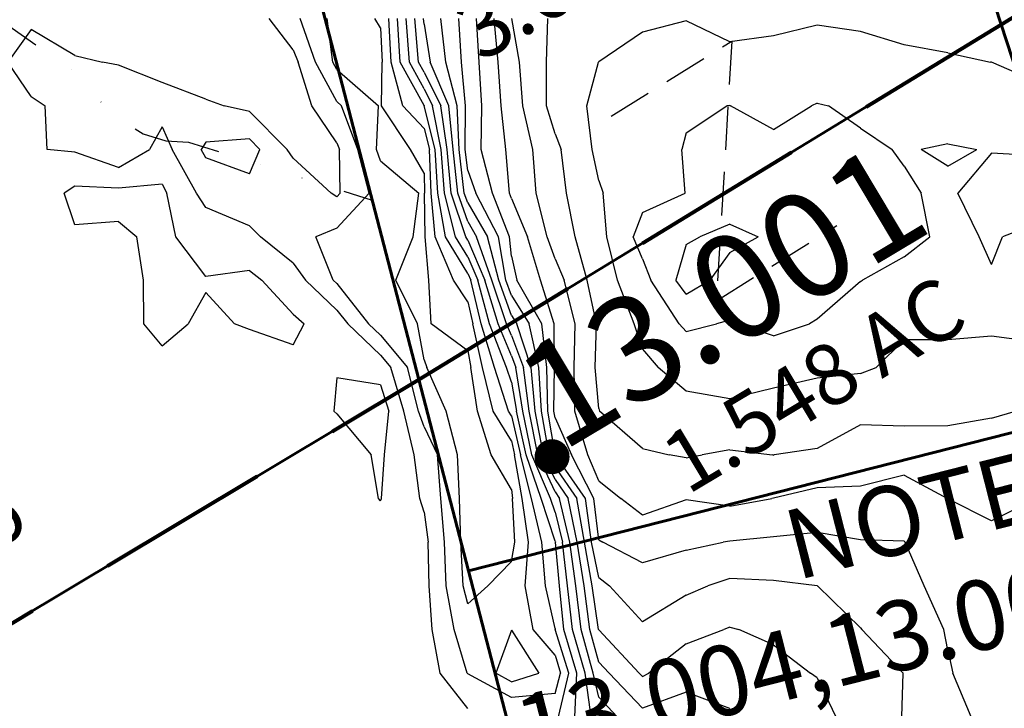
# Model space of a CAD drawing. Extents: x 1662188 to 1684590, y 217358 to 231429.
# Drawn here: x 1674868 to 1675432, y 220730 to 221124 of the extents above; entities that cross this region are included whole.
import ezdxf

# ---------------------------------------------------------------- set-up
doc = ezdxf.new("R2010")
doc.units = 0
doc.header["$LTSCALE"] = 200
doc.header["$MEASUREMENT"] = 0
doc.linetypes.add('DASHED', pattern=[0.75, 0.5, -0.25])
doc.linetypes.add('DIVIDE2', pattern=[0.625, 0.25, -0.125, 0, -0.125, 0, -0.125])
for name, color, linetype in [('1045.000000', 115, 'CONTINUOUS'), ('1047.000000', 111, 'CONTINUOUS'), ('1049.000000', 105, 'CONTINUOUS'), ('1051.000000', 101, 'CONTINUOUS'), ('1053.000000', 95, 'CONTINUOUS'), ('1055.000000', 91, 'CONTINUOUS'), ('1057.000000', 85, 'CONTINUOUS'), ('1059.000000', 81, 'CONTINUOUS'), ('1061.000000', 75, 'CONTINUOUS'), ('1063.000000', 71, 'CONTINUOUS'), ('1065.000000', 65, 'CONTINUOUS'), ('1067.000000', 61, 'CONTINUOUS'), ('1069.000000', 55, 'CONTINUOUS'), ('1071.000000', 51, 'CONTINUOUS'), ('1073.000000', 45, 'CONTINUOUS'), ('COMHOOK', 7, 'DASHED'), ('WATER', 5, 'DIVIDE2')]:
    doc.layers.add(name, color=color, linetype=linetype)
doc.layers.add('CENTROID', color=7, linetype='CONTINUOUS', plot=False)
for name, color, linetype, lineweight in [('MILITLINE', 7, 'DASHED', 80), ('PROPLINE', 71, 'CONTINUOUS', 60), ('T_ACRE', 50, 'CONTINUOUS', 40), ('T_EPARCEL', 7, 'CONTINUOUS', 40), ('T_MSURVEY', 7, 'CONTINUOUS', 40), ('T_REF', 151, 'CONTINUOUS', 30)]:
    doc.layers.add(name, color=color, linetype=linetype, lineweight=lineweight)
doc.styles.add('S10', font='romans.shx', dxfattribs={"height": 60})
doc.styles.add('S5', font='romans.shx', dxfattribs={"height": 40})
doc.styles.add('S6', font='romans.shx', dxfattribs={"height": 35})

# ---------------------------------------------------------------- blocks, each defined once
blk = doc.blocks.new('PT')
at = {"layer": 'CENTROID', "const_width": 10}
blk.add_lwpolyline([(-5, 0, 1), (5, 0, 1)], format="xyb", close=True, dxfattribs=at)
at = {"layer": 'CENTROID', "style": 'S6', "flags": 1}
blk.add_attdef('ID_NO', (0, 0), '', height=35, dxfattribs=at)

msp = doc.modelspace()

# ---------------------------------------------------------------- linework, layer by layer
at = {"layer": '1045.000000'}
for p, q in [((1675047.71, 221100, 1045), (1675044.58, 221125, 1045)), ((1675075, 221119.64, 1045), (1675071.84, 221125, 1045)), ((1675075, 221119.64, 1045), (1675075.97, 221100, 1045)), ((1675050, 221095.77, 1045), (1675047.71, 221100, 1045)), ((1675075.64, 221075, 1045), (1675075.97, 221100, 1045)), ((1675050, 221095.77, 1045), (1675073.89, 221075, 1045)), ((1675072.69, 221050, 1045), (1675073.89, 221075, 1045)), ((1675092.15, 221050, 1045), (1675075.64, 221075, 1045)), ((1675075, 221043.43, 1045), (1675072.69, 221050, 1045)), ((1675100, 221036.42, 1045), (1675092.15, 221050, 1045)), ((1675075, 221043.43, 1045), (1675096.98, 221025, 1045)), ((1675100, 221036.42, 1045), (1675100.32, 221025, 1045)), ((1675093.68, 221000, 1045), (1675096.98, 221025, 1045)), ((1675100.64, 221000, 1045), (1675100.32, 221025, 1045)), ((1675083.75, 220975, 1045), (1675093.68, 221000, 1045)), ((1675102.81, 220975, 1045), (1675100.64, 221000, 1045)), ((1675096.21, 220950, 1045), (1675083.75, 220975, 1045)), ((1675104.09, 220950, 1045), (1675102.81, 220975, 1045)), ((1675100, 220929.44, 1045), (1675096.21, 220950, 1045)), ((1675125, 220934.54, 1045), (1675104.09, 220950, 1045)), ((1675125, 220934.54, 1045), (1675126.7, 220925, 1045)), ((1675100, 220929.44, 1045), (1675101.6, 220925, 1045)), ((1675112.61, 220900, 1045), (1675101.6, 220925, 1045)), ((1675130.53, 220900, 1045), (1675126.7, 220925, 1045)), ((1675119.13, 220875, 1045), (1675112.61, 220900, 1045)), ((1675138.51, 220875, 1045), (1675130.53, 220900, 1045)), ((1675120.21, 220850, 1045), (1675119.13, 220875, 1045)), ((1675150, 220855.24, 1045), (1675138.51, 220875, 1045)), ((1675150, 220855.24, 1045), (1675150.63, 220850, 1045)), ((1675121, 220825, 1045), (1675120.21, 220850, 1045)), ((1675151.96, 220825, 1045), (1675150.63, 220850, 1045)), ((1675122.34, 220800, 1045), (1675121, 220825, 1045)), ((1675150, 220814.01, 1045), (1675151.96, 220825, 1045)), ((1675150, 220814.01, 1045), (1675136.52, 220800, 1045)), ((1675125, 220789.63, 1045), (1675122.34, 220800, 1045)), ((1675125, 220789.63, 1045), (1675136.52, 220800, 1045)), ((1675150, 220774.71, 1045), (1675141.19, 220750, 1045)), ((1675150, 220774.71, 1045), (1675165.8, 220750, 1045)), ((1675150, 220745.13, 1045), (1675141.19, 220750, 1045)), ((1675150, 220745.13, 1045), (1675165.8, 220750, 1045))]:
    msp.add_line(p, q, dxfattribs=at)
at = {"layer": '1047.000000'}
for p, q in [((1675037.77, 221100, 1047), (1675029.09, 221125, 1047)), ((1675081.19, 221100, 1047), (1675079.74, 221125, 1047)), ((1675050, 221077.44, 1047), (1675037.77, 221100, 1047)), ((1675087.88, 221075, 1047), (1675081.19, 221100, 1047)), ((1675050, 221077.44, 1047), (1675052.8, 221075, 1047)), ((1675062.16, 221050, 1047), (1675052.8, 221075, 1047)), ((1675100, 221061.89, 1047), (1675087.88, 221075, 1047)), ((1675100, 221061.89, 1047), (1675103.06, 221050, 1047)), ((1674975, 221054.07, 1047), (1674972.29, 221050, 1047)), ((1675000, 221056.03, 1047), (1674975, 221054.07, 1047)), ((1675000, 221056.03, 1047), (1675006.02, 221050, 1047)), ((1674975, 221045.2, 1047), (1674972.29, 221050, 1047)), ((1675000, 221035.93, 1047), (1675006.02, 221050, 1047)), ((1675068.63, 221025, 1047), (1675062.16, 221050, 1047)), ((1675104.11, 221025, 1047), (1675103.06, 221050, 1047)), ((1675000, 221035.93, 1047), (1674975, 221045.2, 1047)), ((1675050, 221004.87, 1047), (1675068.63, 221025, 1047)), ((1675106.44, 221000, 1047), (1675104.11, 221025, 1047)), ((1675050, 221004.87, 1047), (1675038.08, 221000, 1047)), ((1675048, 220975, 1047), (1675038.08, 221000, 1047)), ((1675116.83, 220975, 1047), (1675106.44, 221000, 1047)), ((1675050, 220973.09, 1047), (1675048, 220975, 1047)), ((1675125, 220962.65, 1047), (1675116.83, 220975, 1047)), ((1675050, 220973.09, 1047), (1675068.28, 220950, 1047)), ((1675125, 220962.65, 1047), (1675127.89, 220950, 1047)), ((1675075, 220943.6, 1047), (1675068.28, 220950, 1047)), ((1675133.53, 220925, 1047), (1675127.89, 220950, 1047)), ((1675075, 220943.6, 1047), (1675090.58, 220925, 1047)), ((1675096.86, 220900, 1047), (1675090.58, 220925, 1047)), ((1675139.48, 220900, 1047), (1675133.53, 220925, 1047)), ((1675100, 220891.14, 1047), (1675096.86, 220900, 1047)), ((1675150, 220883.1, 1047), (1675139.48, 220900, 1047)), ((1675100, 220891.14, 1047), (1675107.71, 220875, 1047)), ((1675150, 220883.1, 1047), (1675151.86, 220875, 1047)), ((1675109.52, 220850, 1047), (1675107.71, 220875, 1047)), ((1675156.09, 220850, 1047), (1675151.86, 220875, 1047)), ((1675111.64, 220825, 1047), (1675109.52, 220850, 1047)), ((1675159.74, 220825, 1047), (1675156.09, 220850, 1047)), ((1675112.66, 220800, 1047), (1675111.64, 220825, 1047)), ((1675157.91, 220800, 1047), (1675159.74, 220825, 1047)), ((1675117.29, 220775, 1047), (1675112.66, 220800, 1047)), ((1675162.52, 220775, 1047), (1675157.91, 220800, 1047)), ((1675124.7, 220750, 1047), (1675117.29, 220775, 1047)), ((1675175, 220760.26, 1047), (1675162.52, 220775, 1047)), ((1675175, 220760.26, 1047), (1675178.22, 220750, 1047)), ((1675125, 220749.61, 1047), (1675124.7, 220750, 1047)), ((1675150, 220736.01, 1047), (1675125, 220749.61, 1047)), ((1675175, 220738.3, 1047), (1675178.22, 220750, 1047)), ((1675175, 220738.3, 1047), (1675150, 220736.01, 1047))]:
    msp.add_line(p, q, dxfattribs=at)
at = {"layer": '1049.000000'}
for p, q in [((1675025, 221107, 1049), (1675011.32, 221125, 1049)), ((1675086.41, 221100, 1049), (1675084.73, 221125, 1049)), ((1674875, 221118.74, 1049), (1674861.61, 221100, 1049)), ((1674900, 221103.68, 1049), (1674875, 221118.74, 1049)), ((1674900, 221103.68, 1049), (1674915.92, 221100, 1049)), ((1675025, 221107, 1049), (1675027.84, 221100, 1049)), ((1674875, 221080.36, 1049), (1674861.61, 221100, 1049)), ((1674925, 221098.16, 1049), (1674915.92, 221100, 1049)), ((1674950, 221088.39, 1049), (1674925, 221098.16, 1049)), ((1675035.69, 221075, 1049), (1675027.84, 221100, 1049)), ((1675100, 221075.09, 1049), (1675086.41, 221100, 1049)), ((1674975, 221078.78, 1049), (1674950, 221088.39, 1049)), ((1674875, 221080.36, 1049), (1674882.98, 221075, 1049)), ((1674884.24, 221050, 1049), (1674882.98, 221075, 1049)), ((1674975, 221078.78, 1049), (1674985.6, 221075, 1049)), ((1675000, 221071.76, 1049), (1674985.6, 221075, 1049)), ((1675050, 221053.81, 1049), (1675035.69, 221075, 1049)), ((1675100, 221075.09, 1049), (1675100.04, 221075, 1049)), ((1675106.45, 221050, 1049), (1675100.04, 221075, 1049)), ((1675000, 221071.76, 1049), (1675021.7, 221050, 1049)), ((1674950, 221062.86, 1049), (1674942.87, 221050, 1049)), ((1674950, 221062.86, 1049), (1674955.83, 221050, 1049)), ((1675050, 221053.81, 1049), (1675051.64, 221050, 1049)), ((1674900, 221048.32, 1049), (1674884.24, 221050, 1049)), ((1674925, 221039.54, 1049), (1674900, 221048.32, 1049)), ((1674925, 221039.54, 1049), (1674942.87, 221050, 1049)), ((1674969.79, 221025, 1049), (1674955.83, 221050, 1049)), ((1675025, 221045.03, 1049), (1675021.7, 221050, 1049)), ((1675052.02, 221025, 1049), (1675051.64, 221050, 1049)), ((1675107.89, 221025, 1049), (1675106.45, 221050, 1049)), ((1675025, 221045.03, 1049), (1675046.87, 221025, 1049)), ((1674975, 221016.66, 1049), (1674969.79, 221025, 1049)), ((1675050, 221022.82, 1049), (1675046.87, 221025, 1049)), ((1675050, 221022.82, 1049), (1675052.02, 221025, 1049)), ((1675112.24, 221000, 1049), (1675107.89, 221025, 1049)), ((1675000, 221006.29, 1049), (1674975, 221016.66, 1049)), ((1675000, 221006.29, 1049), (1675006.29, 221000, 1049)), ((1675025, 220984.8, 1049), (1675006.29, 221000, 1049)), ((1675125, 220978.99, 1049), (1675112.24, 221000, 1049)), ((1675025, 220984.8, 1049), (1675032.17, 220975, 1049)), ((1675050, 220957.92, 1049), (1675032.17, 220975, 1049)), ((1675125, 220978.99, 1049), (1675126.69, 220975, 1049)), ((1675132.72, 220950, 1049), (1675126.69, 220975, 1049)), ((1675050, 220957.92, 1049), (1675056.27, 220950, 1049)), ((1675075, 220932.15, 1049), (1675056.27, 220950, 1049)), ((1675140.35, 220925, 1049), (1675132.72, 220950, 1049)), ((1675075, 220932.15, 1049), (1675080.99, 220925, 1049)), ((1675088.39, 220900, 1049), (1675080.99, 220925, 1049)), ((1675148.43, 220900, 1049), (1675140.35, 220925, 1049)), ((1675094.42, 220875, 1049), (1675088.39, 220900, 1049)), ((1675150, 220897.48, 1049), (1675148.43, 220900, 1049)), ((1675150, 220897.48, 1049), (1675155.17, 220875, 1049)), ((1675097.61, 220850, 1049), (1675094.42, 220875, 1049)), ((1675161.54, 220850, 1049), (1675155.17, 220875, 1049)), ((1675100, 220842.28, 1049), (1675097.61, 220850, 1049)), ((1675167.53, 220825, 1049), (1675161.54, 220850, 1049)), ((1675100, 220842.28, 1049), (1675102.28, 220825, 1049)), ((1675102.97, 220800, 1049), (1675102.28, 220825, 1049)), ((1675169.55, 220800, 1049), (1675167.53, 220825, 1049)), ((1675104.71, 220775, 1049), (1675102.97, 220800, 1049)), ((1675175, 220775.51, 1049), (1675169.55, 220800, 1049)), ((1675109.2, 220750, 1049), (1675104.71, 220775, 1049)), ((1675175, 220775.51, 1049), (1675175.05, 220775, 1049)), ((1675182.9, 220750, 1049), (1675175.05, 220775, 1049)), ((1675125, 220729.86, 1049), (1675109.2, 220750, 1049)), ((1675177.02, 220725, 1049), (1675182.9, 220750, 1049))]:
    msp.add_line(p, q, dxfattribs=at)
at = {"layer": '1051.000000'}
for p, q in [((1675091.63, 221100, 1051), (1675089.72, 221125, 1051)), ((1675100, 221084.65, 1051), (1675091.63, 221100, 1051)), ((1675100, 221084.65, 1051), (1675104.78, 221075, 1051)), ((1675109.85, 221050, 1051), (1675104.78, 221075, 1051)), ((1675111.68, 221025, 1051), (1675109.85, 221050, 1051)), ((1674950, 221030.04, 1051), (1674925, 221027.75, 1051)), ((1674950, 221030.04, 1051), (1674952.78, 221025, 1051)), ((1674900, 221028.85, 1051), (1674893.95, 221025, 1051)), ((1674900, 221006.8, 1051), (1674893.95, 221025, 1051)), ((1674925, 221027.75, 1051), (1674900, 221028.85, 1051)), ((1674957.77, 221000, 1051), (1674952.78, 221025, 1051)), ((1675118.04, 221000, 1051), (1675111.68, 221025, 1051)), ((1674925, 221008.78, 1051), (1674900, 221006.8, 1051)), ((1674925, 221008.78, 1051), (1674935.48, 221000, 1051)), ((1674939.27, 220975, 1051), (1674935.48, 221000, 1051)), ((1674975, 220977.13, 1051), (1674957.77, 221000, 1051)), ((1675125, 220988.54, 1051), (1675118.04, 221000, 1051)), ((1675125, 220988.54, 1051), (1675130.72, 220975, 1051)), ((1675000, 220980.55, 1051), (1674975, 220977.13, 1051)), ((1675000, 220980.55, 1051), (1675007.13, 220975, 1051)), ((1674939.54, 220950, 1051), (1674939.27, 220975, 1051)), ((1675025, 220955.69, 1051), (1675007.13, 220975, 1051)), ((1675137.56, 220950, 1051), (1675130.72, 220975, 1051)), ((1674975, 220968.06, 1051), (1674964.91, 220950, 1051)), ((1674975, 220968.06, 1051), (1674991.42, 220950, 1051)), ((1675025, 220955.69, 1051), (1675031.31, 220950, 1051)), ((1674950, 220937.52, 1051), (1674939.54, 220950, 1051)), ((1674950, 220937.52, 1051), (1674964.91, 220950, 1051)), ((1675000, 220946.91, 1051), (1674991.42, 220950, 1051)), ((1675025, 220938.05, 1051), (1675000, 220946.91, 1051)), ((1675025, 220938.05, 1051), (1675031.31, 220950, 1051)), ((1675147.18, 220925, 1051), (1675137.56, 220950, 1051)), ((1675150, 220916.66, 1051), (1675147.18, 220925, 1051)), ((1675050, 220919.13, 1051), (1675048.34, 220900, 1051)), ((1675075, 220915.2, 1051), (1675050, 220919.13, 1051)), ((1675075, 220915.2, 1051), (1675079.92, 220900, 1051)), ((1675150, 220916.66, 1051), (1675152.95, 220900, 1051)), ((1675050, 220898.56, 1051), (1675048.34, 220900, 1051)), ((1675050, 220898.56, 1051), (1675069.71, 220875, 1051)), ((1675077.27, 220875, 1051), (1675079.92, 220900, 1051)), ((1675158.48, 220875, 1051), (1675152.95, 220900, 1051)), ((1675073.84, 220850, 1051), (1675069.71, 220875, 1051)), ((1675075.64, 220850, 1051), (1675077.27, 220875, 1051)), ((1675166.99, 220850, 1051), (1675158.48, 220875, 1051)), ((1675075, 220848.79, 1051), (1675073.84, 220850, 1051)), ((1675075, 220848.79, 1051), (1675075.64, 220850, 1051)), ((1675175, 220825.67, 1051), (1675166.99, 220850, 1051)), ((1675175, 220825.67, 1051), (1675175.17, 220825, 1051)), ((1675177.51, 220800, 1051), (1675175.17, 220825, 1051)), ((1675180.03, 220775, 1051), (1675177.51, 220800, 1051)), ((1675187.57, 220750, 1051), (1675180.03, 220775, 1051)), ((1675186.37, 220725, 1051), (1675187.57, 220750, 1051))]:
    msp.add_line(p, q, dxfattribs=at)
at = {"layer": '1053.000000'}
for p, q in [((1675096.85, 221100, 1053), (1675094.71, 221125, 1053)), ((1675100, 221094.22, 1053), (1675096.85, 221100, 1053)), ((1675100, 221094.22, 1053), (1675109.52, 221075, 1053)), ((1675113.25, 221050, 1053), (1675109.52, 221075, 1053)), ((1675115.47, 221025, 1053), (1675113.25, 221050, 1053)), ((1675123.84, 221000, 1053), (1675115.47, 221025, 1053)), ((1675125, 220998.09, 1053), (1675123.84, 221000, 1053)), ((1675125, 220998.09, 1053), (1675134.76, 220975, 1053)), ((1675142.4, 220950, 1053), (1675134.76, 220975, 1053)), ((1675150, 220931.8, 1053), (1675142.4, 220950, 1053)), ((1675150, 220931.8, 1053), (1675152.59, 220925, 1053)), ((1675156.52, 220900, 1053), (1675152.59, 220925, 1053)), ((1675161.79, 220875, 1053), (1675156.52, 220900, 1053)), ((1675172.45, 220850, 1053), (1675161.79, 220875, 1053)), ((1675175, 220842.24, 1053), (1675172.45, 220850, 1053)), ((1675175, 220842.24, 1053), (1675179.33, 220825, 1053)), ((1675182.22, 220800, 1053), (1675179.33, 220825, 1053)), ((1675185.02, 220775, 1053), (1675182.22, 220800, 1053)), ((1675192.24, 220750, 1053), (1675185.02, 220775, 1053)), ((1675195.72, 220725, 1053), (1675192.24, 220750, 1053))]:
    msp.add_line(p, q, dxfattribs=at)
at = {"layer": '1055.000000'}
for p, q in [((1675100, 221121.66, 1055), (1675099.7, 221125, 1055)), ((1675100, 221121.66, 1055), (1675103.53, 221100, 1055)), ((1675114.26, 221075, 1055), (1675103.53, 221100, 1055)), ((1675116.65, 221050, 1055), (1675114.26, 221075, 1055)), ((1675119.25, 221025, 1055), (1675116.65, 221050, 1055)), ((1675125, 221008.63, 1055), (1675119.25, 221025, 1055)), ((1675125, 221008.63, 1055), (1675130.02, 221000, 1055)), ((1675138.8, 220975, 1055), (1675130.02, 221000, 1055)), ((1675147.24, 220950, 1055), (1675138.8, 220975, 1055)), ((1675150, 220943.38, 1055), (1675147.24, 220950, 1055)), ((1675150, 220943.38, 1055), (1675156.99, 220925, 1055)), ((1675160.09, 220900, 1055), (1675156.99, 220925, 1055)), ((1675165.1, 220875, 1055), (1675160.09, 220900, 1055)), ((1675175, 220853.77, 1055), (1675165.1, 220875, 1055)), ((1675175, 220853.77, 1055), (1675177.61, 220850, 1055)), ((1675183.49, 220825, 1055), (1675177.61, 220850, 1055)), ((1675186.93, 220800, 1055), (1675183.49, 220825, 1055)), ((1675190, 220775, 1055), (1675186.93, 220800, 1055)), ((1675196.92, 220750, 1055), (1675190, 220775, 1055)), ((1675200, 220736.28, 1055), (1675196.92, 220750, 1055)), ((1675200, 220736.28, 1055), (1675210.64, 220725, 1055))]:
    msp.add_line(p, q, dxfattribs=at)
at = {"layer": '1057.000000'}
for p, q in [((1675112.46, 221100, 1057), (1675109.67, 221125, 1057)), ((1675119, 221075, 1057), (1675112.46, 221100, 1057)), ((1675120.05, 221050, 1057), (1675119, 221075, 1057)), ((1675123.04, 221025, 1057), (1675120.05, 221050, 1057)), ((1675125, 221019.41, 1057), (1675123.04, 221025, 1057)), ((1675125, 221019.41, 1057), (1675136.3, 221000, 1057)), ((1675142.84, 220975, 1057), (1675136.3, 221000, 1057)), ((1675150, 220954.86, 1057), (1675142.84, 220975, 1057)), ((1675150, 220954.86, 1057), (1675153.06, 220950, 1057)), ((1675161.4, 220925, 1057), (1675153.06, 220950, 1057)), ((1675163.66, 220900, 1057), (1675161.4, 220925, 1057)), ((1675168.41, 220875, 1057), (1675163.66, 220900, 1057)), ((1675175, 220860.87, 1057), (1675168.41, 220875, 1057)), ((1675175, 220860.87, 1057), (1675182.53, 220850, 1057)), ((1675187.65, 220825, 1057), (1675182.53, 220850, 1057)), ((1675191.64, 220800, 1057), (1675187.65, 220825, 1057)), ((1675194.99, 220775, 1057), (1675191.64, 220800, 1057)), ((1675200, 220756.33, 1057), (1675194.99, 220775, 1057)), ((1675200, 220756.33, 1057), (1675205.9, 220750, 1057)), ((1675225, 220729.89, 1057), (1675205.9, 220750, 1057)), ((1675250, 220739.12, 1057), (1675225, 220729.89, 1057)), ((1675275, 220729.85, 1057), (1675250, 220739.12, 1057))]:
    msp.add_line(p, q, dxfattribs=at)
at = {"layer": '1059.000000'}
for p, q in [((1675121.38, 221100, 1059), (1675119.97, 221125, 1059)), ((1675123.74, 221075, 1059), (1675121.38, 221100, 1059)), ((1675123.45, 221050, 1059), (1675123.74, 221075, 1059)), ((1675125, 221037.84, 1059), (1675123.45, 221050, 1059)), ((1675125, 221037.84, 1059), (1675129.64, 221025, 1059)), ((1675142.58, 221000, 1059), (1675129.64, 221025, 1059)), ((1675146.87, 220975, 1059), (1675142.58, 221000, 1059)), ((1675150, 220966.21, 1059), (1675146.87, 220975, 1059)), ((1675150, 220966.21, 1059), (1675160.22, 220950, 1059)), ((1675165.8, 220925, 1059), (1675160.22, 220950, 1059)), ((1675167.23, 220900, 1059), (1675165.8, 220925, 1059)), ((1675171.72, 220875, 1059), (1675167.23, 220900, 1059)), ((1675175, 220867.97, 1059), (1675171.72, 220875, 1059)), ((1675175, 220867.97, 1059), (1675187.45, 220850, 1059)), ((1675191.81, 220825, 1059), (1675187.45, 220850, 1059)), ((1675196.35, 220800, 1059), (1675191.81, 220825, 1059)), ((1675199.97, 220775, 1059), (1675196.35, 220800, 1059)), ((1675275, 220776.27, 1059), (1675271.69, 220775, 1059)), ((1675275, 220776.27, 1059), (1675280.2, 220775, 1059)), ((1675200, 220774.9, 1059), (1675199.97, 220775, 1059)), ((1675200, 220774.9, 1059), (1675223.23, 220750, 1059)), ((1675250, 220766.77, 1059), (1675271.69, 220775, 1059)), ((1675300, 220766.14, 1059), (1675280.2, 220775, 1059)), ((1675250, 220766.77, 1059), (1675228.76, 220750, 1059)), ((1675300, 220766.14, 1059), (1675321.26, 220750, 1059)), ((1675225, 220748.13, 1059), (1675223.23, 220750, 1059)), ((1675225, 220748.13, 1059), (1675228.76, 220750, 1059)), ((1675325, 220747.35, 1059), (1675321.26, 220750, 1059)), ((1675325, 220747.35, 1059), (1675335.76, 220725, 1059))]:
    msp.add_line(p, q, dxfattribs=at)
at = {"layer": '1061.000000'}
for p, q in [((1675131.49, 221100, 1061), (1675130.12, 221125, 1061)), ((1675133.12, 221075, 1061), (1675131.49, 221100, 1061)), ((1675132.65, 221050, 1061), (1675133.12, 221075, 1061)), ((1675139.27, 221025, 1061), (1675132.65, 221050, 1061)), ((1675148.86, 221000, 1061), (1675139.27, 221025, 1061)), ((1675150, 220988.84, 1061), (1675148.86, 221000, 1061)), ((1675150, 220988.84, 1061), (1675153.08, 220975, 1061)), ((1675167.37, 220950, 1061), (1675153.08, 220975, 1061)), ((1675170.21, 220925, 1061), (1675167.37, 220950, 1061)), ((1675170.8, 220900, 1061), (1675170.21, 220925, 1061)), ((1675175, 220875.19, 1061), (1675170.8, 220900, 1061)), ((1675175, 220875.19, 1061), (1675175.08, 220875, 1061)), ((1675192.37, 220850, 1061), (1675175.08, 220875, 1061)), ((1675195.97, 220825, 1061), (1675192.37, 220850, 1061)), ((1675200, 220804.71, 1061), (1675195.97, 220825, 1061)), ((1675200, 220804.71, 1061), (1675206.26, 220800, 1061)), ((1675225, 220779.33, 1061), (1675206.26, 220800, 1061)), ((1675250, 220794.69, 1061), (1675262.53, 220800, 1061)), ((1675275, 220804.14, 1061), (1675262.53, 220800, 1061)), ((1675300, 220803.09, 1061), (1675275, 220804.14, 1061)), ((1675325, 220800.1, 1061), (1675300, 220803.09, 1061)), ((1675325, 220800.1, 1061), (1675325.34, 220800, 1061)), ((1675350, 220775.95, 1061), (1675325.34, 220800, 1061)), ((1675250, 220794.69, 1061), (1675225, 220779.33, 1061)), ((1675350, 220775.95, 1061), (1675350.61, 220775, 1061)), ((1675374.43, 220750, 1061), (1675350.61, 220775, 1061)), ((1675373.54, 220725, 1061), (1675374.43, 220750, 1061))]:
    msp.add_line(p, q, dxfattribs=at)
at = {"layer": '1063.000000'}
for p, q in [((1675142.41, 221100, 1063), (1675140.14, 221125, 1063)), ((1675144.19, 221075, 1063), (1675142.41, 221100, 1063)), ((1675146.73, 221050, 1063), (1675144.19, 221075, 1063)), ((1675148.89, 221025, 1063), (1675146.73, 221050, 1063)), ((1675150, 221021.92, 1063), (1675148.89, 221025, 1063)), ((1675150, 221021.92, 1063), (1675159.19, 221000, 1063)), ((1675166.76, 220975, 1063), (1675159.19, 221000, 1063)), ((1675174.53, 220950, 1063), (1675166.76, 220975, 1063)), ((1675174.61, 220925, 1063), (1675174.53, 220950, 1063)), ((1675174.37, 220900, 1063), (1675174.61, 220925, 1063)), ((1675175, 220896.28, 1063), (1675174.37, 220900, 1063)), ((1675175, 220896.28, 1063), (1675184.45, 220875, 1063)), ((1675197.29, 220850, 1063), (1675184.45, 220875, 1063)), ((1675200, 220826.31, 1063), (1675197.29, 220850, 1063)), ((1675300, 220828.01, 1063), (1675275, 220825.63, 1063)), ((1675325, 220830.49, 1063), (1675300, 220828.01, 1063)), ((1675350, 220826.44, 1063), (1675325, 220830.49, 1063)), ((1675200, 220826.31, 1063), (1675202.34, 220825, 1063)), ((1675225, 220813.11, 1063), (1675202.34, 220825, 1063)), ((1675250, 220820.37, 1063), (1675271.31, 220825, 1063)), ((1675275, 220825.63, 1063), (1675271.31, 220825, 1063)), ((1675375, 220825.51, 1063), (1675350, 220826.44, 1063)), ((1675375, 220825.51, 1063), (1675375.57, 220825, 1063)), ((1675386.42, 220800, 1063), (1675375.57, 220825, 1063)), ((1675250, 220820.37, 1063), (1675225, 220813.11, 1063)), ((1675397.6, 220775, 1063), (1675386.42, 220800, 1063)), ((1675400, 220763.19, 1063), (1675397.6, 220775, 1063)), ((1675400, 220763.19, 1063), (1675402.84, 220750, 1063)), ((1675413.2, 220725, 1063), (1675402.84, 220750, 1063))]:
    msp.add_line(p, q, dxfattribs=at)
at = {"layer": '1065.000000'}
for p, q in [((1675154.68, 221100, 1065), (1675150.32, 221125, 1065)), ((1675156.48, 221075, 1065), (1675154.68, 221100, 1065)), ((1675162.2, 221050, 1065), (1675156.48, 221075, 1065)), ((1675164.23, 221025, 1065), (1675162.2, 221050, 1065)), ((1675170.42, 221000, 1065), (1675164.23, 221025, 1065)), ((1675175, 220987.34, 1065), (1675170.42, 221000, 1065)), ((1675175, 220987.34, 1065), (1675180.22, 220975, 1065)), ((1675186.49, 220950, 1065), (1675180.22, 220975, 1065)), ((1675185.99, 220925, 1065), (1675186.49, 220950, 1065)), ((1675186.36, 220900, 1065), (1675185.99, 220925, 1065)), ((1675193.83, 220875, 1065), (1675186.36, 220900, 1065)), ((1675200, 220860.13, 1065), (1675193.83, 220875, 1065)), ((1675375, 220863.33, 1065), (1675350, 220857.02, 1065)), ((1675375, 220863.33, 1065), (1675399.78, 220850, 1065)), ((1675200, 220860.13, 1065), (1675212.68, 220850, 1065)), ((1675325, 220856.09, 1065), (1675300, 220850.2, 1065)), ((1675350, 220857.02, 1065), (1675325, 220856.09, 1065)), ((1675225, 220840.44, 1065), (1675212.68, 220850, 1065)), ((1675275, 220845.6, 1065), (1675299.1, 220850, 1065)), ((1675300, 220850.2, 1065), (1675299.1, 220850, 1065)), ((1675400, 220849.81, 1065), (1675399.78, 220850, 1065)), ((1675425, 220837.22, 1065), (1675400, 220849.81, 1065)), ((1675450, 220849.54, 1065), (1675425, 220837.22, 1065)), ((1675250, 220849.28, 1065), (1675225, 220840.44, 1065)), ((1675275, 220845.6, 1065), (1675250, 220849.28, 1065))]:
    msp.add_line(p, q, dxfattribs=at)
at = {"layer": '1067.000000'}
for p, q in [((1675170.03, 221100, 1067), (1675170.91, 221125, 1067)), ((1675170.13, 221075, 1067), (1675170.03, 221100, 1067)), ((1675175, 221058.82, 1067), (1675170.13, 221075, 1067)), ((1675175, 221058.82, 1067), (1675178.45, 221050, 1067)), ((1675181.63, 221025, 1067), (1675178.45, 221050, 1067)), ((1675186.61, 221000, 1067), (1675181.63, 221025, 1067)), ((1675193.36, 220975, 1067), (1675186.61, 221000, 1067)), ((1675198.79, 220950, 1067), (1675193.36, 220975, 1067)), ((1675198.04, 220925, 1067), (1675198.79, 220950, 1067)), ((1675200, 220901.54, 1067), (1675198.04, 220925, 1067)), ((1675200, 220901.54, 1067), (1675200.42, 220900, 1067)), ((1675225, 220878.77, 1067), (1675200.42, 220900, 1067)), ((1675425, 220896.07, 1067), (1675400, 220891.63, 1067)), ((1675425, 220896.07, 1067), (1675438.69, 220900, 1067)), ((1675350, 220892.19, 1067), (1675325, 220878.77, 1067)), ((1675375, 220891.44, 1067), (1675350, 220892.19, 1067)), ((1675400, 220891.63, 1067), (1675375, 220891.44, 1067)), ((1675225, 220878.77, 1067), (1675240.31, 220875, 1067)), ((1675275, 220877.88, 1067), (1675259.28, 220875, 1067)), ((1675275, 220877.88, 1067), (1675299.55, 220875, 1067)), ((1675325, 220878.77, 1067), (1675300.48, 220875, 1067)), ((1675250, 220873.33, 1067), (1675240.31, 220875, 1067)), ((1675250, 220873.33, 1067), (1675259.28, 220875, 1067)), ((1675300, 220874.95, 1067), (1675299.55, 220875, 1067)), ((1675300, 220874.95, 1067), (1675300.48, 220875, 1067))]:
    msp.add_line(p, q, dxfattribs=at)
at = {"layer": '1069.000000'}
for p, q in [((1675250, 221123.54, 1069), (1675225, 221117.07, 1069)), ((1675275, 221111.56, 1069), (1675250, 221123.54, 1069)), ((1675325, 221121.16, 1069), (1675300, 221114.98, 1069)), ((1675350, 221117.6, 1069), (1675325, 221121.16, 1069)), ((1675225, 221117.07, 1069), (1675200, 221100.11, 1069)), ((1675300, 221114.98, 1069), (1675275, 221111.56, 1069)), ((1675375, 221109.94, 1069), (1675350, 221117.6, 1069)), ((1675400, 221105.3, 1069), (1675375, 221109.94, 1069)), ((1675400, 221105.3, 1069), (1675424.44, 221100, 1069)), ((1675193.29, 221075, 1069), (1675199.94, 221100, 1069)), ((1675200, 221100.11, 1069), (1675199.94, 221100, 1069)), ((1675425, 221099.89, 1069), (1675424.44, 221100, 1069)), ((1675450, 221088.91, 1069), (1675425, 221099.89, 1069)), ((1675196.23, 221050, 1069), (1675193.29, 221075, 1069)), ((1675200, 221032.11, 1069), (1675196.23, 221050, 1069)), ((1675200, 221032.11, 1069), (1675202.65, 221025, 1069)), ((1675204.75, 221000, 1069), (1675202.65, 221025, 1069)), ((1675210.7, 220975, 1069), (1675204.75, 221000, 1069)), ((1675220.38, 220950, 1069), (1675210.7, 220975, 1069)), ((1675225, 220935.51, 1069), (1675220.38, 220950, 1069)), ((1675375, 220940.96, 1069), (1675358.83, 220925, 1069)), ((1675400, 220940.83, 1069), (1675375, 220940.96, 1069)), ((1675425, 220943.03, 1069), (1675400, 220940.83, 1069)), ((1675450, 220939.61, 1069), (1675425, 220943.03, 1069)), ((1675225, 220935.51, 1069), (1675234.1, 220925, 1069)), ((1675250, 220911.55, 1069), (1675234.1, 220925, 1069)), ((1675350, 220921.72, 1069), (1675358.83, 220925, 1069)), ((1675325, 220919.05, 1069), (1675300, 220913.27, 1069)), ((1675350, 220921.72, 1069), (1675325, 220919.05, 1069)), ((1675275, 220907.13, 1069), (1675250, 220911.55, 1069)), ((1675300, 220913.27, 1069), (1675275, 220907.13, 1069))]:
    msp.add_line(p, q, dxfattribs=at)
at = {"layer": '1071.000000'}
for p, q in [((1675250, 221059.53, 1071), (1675273.38, 221075, 1071)), ((1675275, 221075.2, 1071), (1675273.38, 221075, 1071)), ((1675275, 221075.2, 1071), (1675275.52, 221075, 1071)), ((1675300, 221061.38, 1071), (1675275.52, 221075, 1071)), ((1675300, 221061.38, 1071), (1675321.78, 221075, 1071)), ((1675325, 221076.53, 1071), (1675321.78, 221075, 1071)), ((1675325, 221076.53, 1071), (1675331.58, 221075, 1071)), ((1675350, 221062.22, 1071), (1675331.58, 221075, 1071)), ((1675250, 221059.53, 1071), (1675247.57, 221050, 1071)), ((1675350, 221062.22, 1071), (1675368.11, 221050, 1071)), ((1675400, 221053.12, 1071), (1675384.64, 221050, 1071)), ((1675400, 221053.12, 1071), (1675416.46, 221050, 1071)), ((1675249.54, 221025, 1071), (1675247.57, 221050, 1071)), ((1675375, 221040.45, 1071), (1675368.11, 221050, 1071)), ((1675400, 221040.4, 1071), (1675384.64, 221050, 1071)), ((1675400, 221040.4, 1071), (1675416.46, 221050, 1071)), ((1675425, 221047.85, 1071), (1675405.63, 221025, 1071)), ((1675450, 221046.31, 1071), (1675425, 221047.85, 1071)), ((1675375, 221040.45, 1071), (1675384.69, 221025, 1071)), ((1675225, 221013.75, 1071), (1675249.54, 221025, 1071)), ((1675389.63, 221000, 1071), (1675384.69, 221025, 1071)), ((1675417.88, 221000, 1071), (1675405.63, 221025, 1071)), ((1675225, 221013.75, 1071), (1675219.73, 221000, 1071)), ((1675450, 221007.22, 1071), (1675431.21, 221000, 1071)), ((1675225, 220987.26, 1071), (1675219.73, 221000, 1071)), ((1675375, 220988.49, 1071), (1675389.63, 221000, 1071)), ((1675425, 220984.02, 1071), (1675417.88, 221000, 1071)), ((1675425, 220984.02, 1071), (1675431.21, 221000, 1071)), ((1675225, 220987.26, 1071), (1675229.86, 220975, 1071)), ((1675375, 220988.49, 1071), (1675351.01, 220975, 1071)), ((1675246.03, 220950, 1071), (1675229.86, 220975, 1071)), ((1675350, 220974.3, 1071), (1675325, 220952.74, 1071)), ((1675350, 220974.3, 1071), (1675351.01, 220975, 1071)), ((1675275, 220952.18, 1071), (1675267.52, 220950, 1071)), ((1675275, 220952.18, 1071), (1675279.52, 220950, 1071)), ((1675325, 220952.74, 1071), (1675320.64, 220950, 1071)), ((1675250, 220945.78, 1071), (1675246.03, 220950, 1071)), ((1675250, 220945.78, 1071), (1675267.52, 220950, 1071)), ((1675300, 220943.14, 1071), (1675279.52, 220950, 1071)), ((1675300, 220943.14, 1071), (1675320.64, 220950, 1071))]:
    msp.add_line(p, q, dxfattribs=at)
at = {"layer": '1073.000000'}
for p, q in [((1675275, 221007.19, 1073), (1675257.98, 221000, 1073)), ((1675275, 221007.19, 1073), (1675291.39, 221000, 1073)), ((1675250, 220995.52, 1073), (1675257.98, 221000, 1073)), ((1675275, 220990.96, 1073), (1675291.39, 221000, 1073)), ((1675250, 220995.52, 1073), (1675244.24, 220975, 1073)), ((1675275, 220990.96, 1073), (1675263.72, 220975, 1073)), ((1675250, 220966.99, 1073), (1675244.24, 220975, 1073)), ((1675250, 220966.99, 1073), (1675263.72, 220975, 1073))]:
    msp.add_line(p, q, dxfattribs=at)
at = {"layer": 'COMHOOK', "ltscale": 0.25}
msp.add_lwpolyline([(1675207.19, 221069.03), (1675276.28, 221112.03), (1675267.36, 220963.31), (1675336.42, 221006.31)], dxfattribs=at)
at = {"layer": 'MILITLINE'}
for points in [[(1675097.03, 220918.23), (1675430.46, 221121.56), (1675645.26, 221252.55), (1675857.85, 221382.19), (1676058.86, 221504.76)], [(1675048.93, 220889.42), (1675097.03, 220918.23)], [(1674532.61, 220580.21), (1675048.93, 220889.42)]]:
    msp.add_lwpolyline(points, dxfattribs=at)
at = {"layer": 'PROPLINE'}
for points in [[(1675097.03, 220918.23), (1675430.46, 221121.56), (1675645.26, 221252.55), (1675857.85, 221382.19), (1676058.86, 221504.76)], [(1675328.94, 221432.4), (1675430.46, 221121.56)], [(1675016.9, 221226.94), (1675097.03, 220918.23)], [(1675430.46, 221121.56), (1675501.42, 220904.29)], [(1675048.93, 220889.42), (1675097.03, 220918.23)], [(1675097.03, 220918.23), (1675125.48, 220808.63), (1675270.02, 220251.78)], [(1675501.42, 220904.29), (1675125.48, 220808.63)], [(1674532.61, 220580.21), (1675048.93, 220889.42)]]:
    msp.add_lwpolyline(points, dxfattribs=at)
at = {"layer": 'WATER', "flags": 128}
msp.add_lwpolyline([(1668793.1, 224651.49), (1668789.9, 224614.27), (1668791.07, 224586.51), (1668794.54, 224565.69), (1668799.17, 224549.5), (1668804.94, 224533.32), (1668806.08, 224518.46), (1668804.65, 224503.23), (1668801.76, 224493.07), (1668794.54, 224481.46), (1668783.7, 224475.64), (1668759.84, 224474.89), (1668749, 224471.25), (1668736, 224463.25), (1668719.37, 224455.25), (1668712.87, 224449.44), (1668709.98, 224443.63), (1668708.54, 224434.93), (1668706.38, 224424.77), (1668706.39, 224417.52), (1668706.39, 224407.36), (1668708.57, 224392.86), (1668712.19, 224384.88), (1668715.09, 224378.36), (1668720.88, 224373.29), (1668729.55, 224368.23), (1668735.34, 224361.71), (1668740.41, 224354.46), (1668744.03, 224345.03), (1668746.93, 224333.43), (1668747.66, 224317.48), (1668746.95, 224302.97), (1668745.51, 224294.99), (1668746.96, 224288.46), (1668749.13, 224283.38), (1668749.85, 224278.31), (1668752.75, 224271.78), (1668760.71, 224262.36), (1668778.78, 224250.06), (1668795.42, 224237.02), (1668813.49, 224226.17), (1668834.46, 224216.77), (1668846.02, 224213.88), (1668852.53, 224210.26), (1668864.1, 224198.67), (1668872.78, 224188.53), (1668878.56, 224179.1), (1668882.19, 224163.15), (1668887.26, 224143.56), (1668890.15, 224129.06), (1668888.71, 224121.07), (1668884.38, 224105.83), (1668880.06, 224090.59), (1668880.06, 224076.8), (1668881.52, 224058.66), (1668886.59, 224041.25), (1668893.82, 224025.29), (1668904.67, 224007.89), (1668919.85, 223996.29), (1668927.8, 223991.22), (1668941.53, 223983.98), (1668950.93, 223981.81), (1668966.1, 223979.65), (1668986.33, 223981.13), (1668998.62, 223984.05), (1669015.23, 223993.5), (1669356.25, 223597.53), (1669395.57, 223620.56), (1669405.26, 223619.97), (1669417.8, 223621.69), (1669428.06, 223623.99), (1669436.61, 223628.01), (1669445.73, 223634.35), (1669452.57, 223641.26), (1669459.41, 223653.93), (1669469.1, 223674.65), (1669479.93, 223691.34), (1669489.06, 223701.12), (1669500.46, 223709.75), (1669511.86, 223717.22), (1669520.98, 223721.82), (1669529.53, 223723.54), (1669537.51, 223722.97), (1669543.78, 223721.24), (1669554.61, 223710.87), (1669561.45, 223704.54), (1669568.86, 223698.2), (1669584.82, 223689.55), (1669598.5, 223684.35), (1669610.47, 223679.73), (1669621.87, 223677.99), (1669633.27, 223676.83), (1669641.81, 223674.52), (1669646.94, 223670.48), (1669651.5, 223665.86), (1669658.91, 223660.08), (1669669.74, 223656.03), (1669682.84, 223654.28), (1669699.37, 223653.69), (1669720.46, 223654.23), (1669736.99, 223654.21), (1669751.23, 223651.3), (1669772.88, 223646.07), (1669793.96, 223633.9), (1669815.04, 223624.6), (1669828.14, 223617.05), (1669840.1, 223608.91), (1669848.07, 223603.68), (1669855.47, 223596.12), (1669859.45, 223590.31), (1669861.72, 223583.91), (1669861.72, 223578.1), (1669860, 223571.13), (1669856.58, 223567.66), (1669848.6, 223561.86), (1669836.06, 223556.67), (1669817.25, 223548.58), (1669801.86, 223541.65), (1669783.05, 223531.23), (1669763.66, 223512.06), (1669740.31, 223487.42), (1669724.39, 223468.45), (1669710.74, 223449.44), (1669698.8, 223432.08), (1669687.99, 223416.94), (1669679.46, 223407.39), (1669670.35, 223399.51), (1669652.12, 223389.34), (1669633.89, 223376.37), (1669614.53, 223361.13), (1669602, 223343.66), (1669592.32, 223329.55), (1669579.79, 223317.68), (1669566.69, 223304.68), (1669553.01, 223291.1), (1669540.48, 223275.82), (1669531.94, 223260.55), (1669522.26, 223230.56), (1669512, 223205.06), (1669504.6, 223188.62), (1669496.62, 223174.44), (1669482.94, 223159.1), (1669471.54, 223140.93), (1669462.98, 223119.92), (1669448.73, 223091.5), (1669439.61, 223074.44), (1669431.62, 223061.36), (1669420.79, 223048.27), (1669411.66, 223039.15), (1669404.25, 223029.47), (1669396.26, 223016.95), (1669392.27, 223008.98), (1669389.98, 222998.74), (1669389.41, 222982.25), (1669389.4, 222971.45), (1669388.25, 222954.38), (1669389.95, 222935.62), (1669396.22, 222919.14), (1669405.33, 222902.66), (1669415.02, 222890.73), (1669430.4, 222875.98), (1669453.2, 222861.24), (1669469.72, 222847.05), (1669492.52, 222828.89), (1669502.77, 222815.26), (1669510.17, 222801.04), (1669513.58, 222789.66), (1669515.85, 222774.86), (1669516.42, 222765.75), (1669518.69, 222756.64), (1669522.68, 222748.68), (1669527.23, 222739.57), (1669530.07, 222729.9), (1669533.49, 222722.5), (1669536.33, 222715.1), (1669546.02, 222704.87), (1669558.55, 222696.36), (1669567.67, 222688.98), (1669580.78, 222682.17), (1669599.59, 222675.38), (1669609.85, 222669.71), (1669629.23, 222664.06), (1669650.9, 222656.71), (1669676.55, 222648.8), (1669697.07, 222641.44), (1669717.59, 222630.66), (1669741.52, 222614.76), (1669759.19, 222601.13), (1669775.15, 222589.2), (1669791.1, 222577.84), (1669813.32, 222560.22), (1669834.97, 222535.76), (1669853.2, 222515.28), (1669866.87, 222502.77), (1669900.49, 222478.33), (1669931.83, 222453.89), (1669956.33, 222437.41), (1669975.13, 222421.49), (1669994.5, 222405.57), (1670015.58, 222390.79), (1670032.68, 222381.13), (1670043.51, 222374.31), (1670051.49, 222369.77), (1670061.17, 222357.81), (1670069.71, 222347), (1670078.82, 222339.03), (1670086.8, 222332.78), (1670095.92, 222330.51), (1670110.17, 222327.69), (1670131.27, 222320.89), (1670147.8, 222318.07), (1670163.76, 222311.26), (1670180.29, 222303.31), (1670193.96, 222295.92), (1670207.64, 222290.82), (1670221.33, 222289.13), (1670235.01, 222286.31), (1670248.13, 222284.62), (1670260.67, 222285.79), (1670276.64, 222287.53), (1670288.06, 222292.68), (1670300.04, 222300.11), (1670308.6, 222308.11), (1670317.18, 222321.81), (1670322.89, 222333.22), (1670332.04, 222351.48), (1670338.32, 222361.76), (1670350.32, 222380.59), (1670354.9, 222395.42), (1670357.2, 222413.1), (1670357.78, 222426.21), (1670359.5, 222435.9), (1670361.79, 222443.32), (1670366.36, 222451.31), (1670375.5, 222459.3), (1670386.91, 222465.59), (1670396.03, 222469.6), (1670405.73, 222471.32), (1670426.83, 222471.36), (1670440.52, 222473.66), (1670463.9, 222476.54), (1670484.43, 222478.29), (1670503.24, 222478.32), (1670515.79, 222478.9), (1670543.16, 222480.09), (1670557.99, 222480.68), (1670584.22, 222484.7), (1670605.32, 222489.86), (1670625.86, 222496.16), (1670646.96, 222508.73), (1670668.07, 222521.29), (1670694.33, 222550.96), (1670714.3, 222574.35), (1670731.42, 222592.6), (1670750.25, 222606.3), (1670768.5, 222615.44), (1670785.61, 222621.15), (1670801, 222624.59), (1670822.1, 222626.89), (1670851.75, 222630.92), (1670887.67, 222637.23), (1670947.55, 222656.66), (1670981.19, 222669.8), (1671014.26, 222682.37), (1671045.62, 222696.64), (1671070.14, 222703.51), (1671098.08, 222711.51), (1671139.12, 222721.24), (1671154.51, 222721.83), (1671172.18, 222720.14), (1671196.12, 222715.04), (1671222.91, 222706.53), (1671236.01, 222698.57), (1671263.56, 222684.49), (1671282.97, 222676.43), (1671302.37, 222662.71), (1671334.69, 222615.04), (1671354.9, 222594.04), (1671368.64, 222581.12), (1671379.96, 222576.28), (1671398.55, 222567.4), (1671414.72, 222563.38), (1671428.47, 222558.54), (1671455.96, 222556.95), (1671477.8, 222557.79), (1671502.87, 222558.62), (1671523.08, 222557.03), (1671541.67, 222552.19), (1671567.54, 222544.94), (1671594.21, 222538.49), (1671623.31, 222532.86), (1671651.6, 222523.99), (1671685.54, 222515.93), (1671719.46, 222498.97), (1671740.46, 222487.66), (1671762.26, 222469.87), (1671775.98, 222456.13), (1671789.69, 222438.33), (1671804.2, 222415.68), (1671821.94, 222389.78), (1671831.6, 222371.98), (1671838.84, 222349.32), (1671845.25, 222317.74), (1671854.9, 222288.6), (1671873.41, 222246.5), (1671882.26, 222230.3), (1671891.13, 222218.16), (1671908.05, 222199.54), (1671924.98, 222180.91), (1671944.33, 222169.58), (1671969.34, 222159.86), (1672000.8, 222149.34), (1672040.32, 222140.43), (1672066.92, 222132.32), (1672090.31, 222127.46), (1672112.07, 222120.97), (1672145.9, 222106.38), (1672178.11, 222092.59), (1672195.82, 222083.67), (1672220.77, 222067.45), (1672237.65, 222051.23), (1672256.93, 222032.58), (1672273.79, 222009.06), (1672291.42, 221975.01), (1672304.24, 221948.25), (1672320.27, 221921.48), (1672333.06, 221887.42), (1672353.05, 221838.76), (1672365.04, 221808.75), (1672372.24, 221796.58), (1672379.45, 221786.03), (1672388.25, 221772.23), (1672394.64, 221756.82), (1672397.81, 221737.36), (1672397.76, 221717.09), (1672394.5, 221696.83), (1672387.22, 221672.52), (1672374.3, 221643.35), (1672363.83, 221629.59), (1672358.99, 221620.68), (1672354.13, 221604.47), (1672350.07, 221583.4), (1672346.81, 221561.52), (1672342.74, 221539.64), (1672340.3, 221525.86), (1672340.28, 221514.51), (1672342.67, 221504.78), (1672353.09, 221489.36), (1672361.9, 221479.61), (1672370.72, 221472.3), (1672381.15, 221467.42), (1672391.59, 221467.4), (1672406.85, 221468.99), (1672418.9, 221474.64), (1672425.33, 221480.31), (1672434.96, 221485.15), (1672446.2, 221491.61), (1672461.46, 221504.55), (1672476.7, 221512.62), (1672495.14, 221523.12), (1672507.18, 221536.06), (1672520.81, 221549.81), (1672538.44, 221565.98), (1672556.85, 221578.9), (1672568.05, 221588.59), (1672581.62, 221592.6), (1672594.38, 221593.37), (1672608.71, 221592.51), (1672623.8, 221582.72), (1672642.83, 221570.48), (1672664.18, 221550.11), (1672682.31, 221532.18), (1672701.2, 221519.91), (1672719.25, 221510.88), (1672740.33, 221497.76), (1672750.42, 221489.57), (1672755.05, 221481.42), (1672755.77, 221470.06), (1672747.1, 221444.17), (1672740.04, 221431.25), (1672732.19, 221421.58), (1672722, 221414.35), (1672711, 221407.94), (1672698.43, 221405.58), (1672663.71, 221402.53), (1672639.15, 221399.4), (1672624.85, 221393.78), (1672617.68, 221384.08), (1672614.46, 221369.5), (1672614.43, 221358.96), (1672623.13, 221346.76), (1672632.59, 221328.07), (1672642.83, 221309.37), (1672663.22, 221263.86), (1672690.57, 221218.29), (1672702.99, 221197.12), (1672714.6, 221181.63), (1672725.41, 221170.19), (1672742.32, 221159.49), (1672763.62, 221147.9), (1672786.7, 221132.15), (1672801.89, 221118.87), (1672817.98, 221107.1), (1672867.01, 221068.17), (1672899.47, 221033.69), (1672919.3, 221014.41), (1672952.5, 220990.32), (1672976.13, 220969.38), (1672997.93, 220959.75), (1673021.31, 220950.12), (1673038.79, 220940.45), (1673067.02, 220921.08), (1673104.3, 220886.32), (1673122.49, 220872.58), (1673149.73, 220857.24), (1673167.87, 220845.92), (1673193.41, 220832.18), (1673220.57, 220820.86), (1673249.34, 220813.6), (1673265.78, 220809.56), (1673283.86, 220801.47), (1673307.69, 220792.57), (1673327.4, 220786.91), (1673342.99, 220786.11), (1673355.26, 220792.61), (1673369.97, 220802.36), (1673385.45, 220819.4), (1673402.57, 220837.25), (1673424.56, 220860.78), (1673439.99, 220883.5), (1673460.36, 220900.53), (1673484.82, 220915.95), (1673497.84, 220928.92), (1673510.86, 220940.28), (1673523.09, 220947.58), (1673533.67, 220956.5), (1673556.45, 220975.96), (1673584.17, 220991.37), (1673624.11, 221011.64), (1673646.94, 221021.37), (1673677.11, 221033.53), (1673698.34, 221038.4), (1673730.14, 221048.94), (1673768.44, 221064.34), (1673797.72, 221079.74), (1673845.64, 221110.56), (1673882.2, 221129.21), (1673940.72, 221153.53), (1673983.65, 221181.11), (1674011.27, 221191.66), (1674044.56, 221203.83), (1674078.65, 221216.81), (1674118.42, 221230.61), (1674159.83, 221242.79), (1674189.92, 221248.47), (1674228.93, 221256.59), (1674265.54, 221262.27), (1674297.32, 221263.08), (1674361.7, 221263.89), (1674404.93, 221261.45), (1674435.11, 221259.82), (1674461.24, 221255.75), (1674501.14, 221256.56), (1674539.44, 221255.74), (1674572.84, 221254.92), (1674611.96, 221251.67), (1674644.65, 221241.9), (1674679.8, 221228.88), (1674737.82, 221203.67), (1674792.59, 221168.69), (1674830.93, 221148.36), (1674850.53, 221128.84), (1674880.67, 221107.71), (1674901.01, 221093.9), (1674910.78, 221081.7), (1674922.98, 221068.7), (1674939.2, 221058.96), (1674952.17, 221054.91), (1674965.13, 221054.11), (1675070.38, 221020.91)], dxfattribs=at)

# ---------------------------------------------------------------- block references
at = {"layer": 'CENTROID', "xscale": 1.0001552865358, "yscale": 1.0001552865358, "zscale": 1.000167686221505, "rotation": 0.06322160632556588}
msp.add_blockref('PT', (1675173.3, 220873.98), dxfattribs=at)

# ---------------------------------------------------------------- texts
at = {"layer": 'T_ACRE', "style": 'S6'}
for s, p in [('3.609 AC', (1675132.56, 221099.55)), ('1.548 AC', (1675250.71, 220851.73))]:
    msp.add_text(s, height=34.957, rotation=30.9201, dxfattribs=at).set_placement(p)
at = {"layer": 'T_EPARCEL', "style": 'S10'}
msp.add_text('13.001', height=59.982, rotation=30.861, dxfattribs=at).set_placement((1675178.4, 220876.11))
at = {"layer": 'T_MSURVEY', "style": 'S6'}
msp.add_text('VMS 12256', height=34.96, rotation=30.9156, dxfattribs=at).set_placement((1674671.19, 220710.35))
at = {"layer": 'T_REF', "style": 'S5'}
for s, p in [('NOTE:PARCELS 13.001,13.003,', (1675313.2, 220803.06)), ('13.004,13.005 ARE P/O MAP 150-00', (1675159.11, 220696.55))]:
    msp.add_text(s, height=40.0138, rotation=14.286, dxfattribs=at).set_placement(p)

doc.saveas('drawing.dxf')
